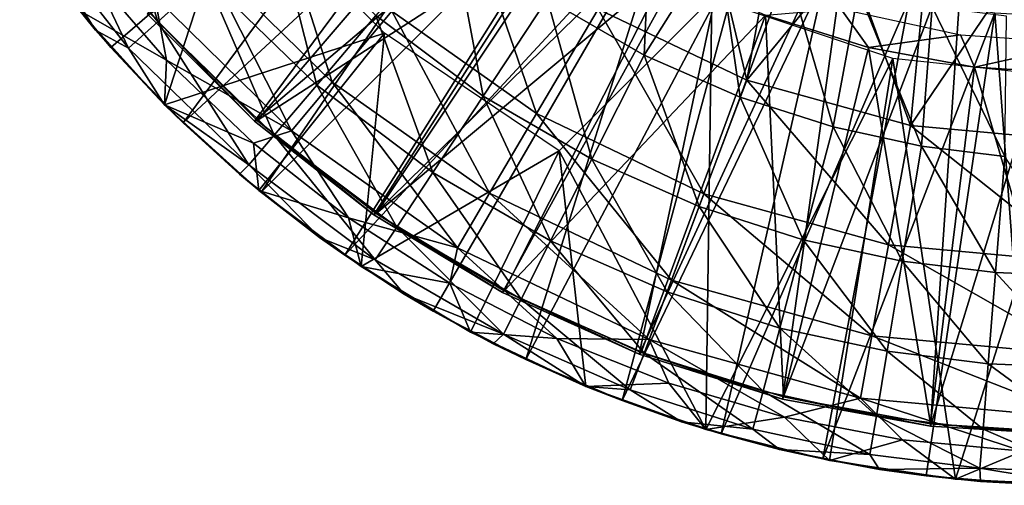
# Model space of a CAD drawing. Units: feet. Extents: x -1 to 12.9, y -5.2 to 2.1.
# Drawn here: x -0.8 to -0.1, y -1 to -0.6 of the extents above; entities that cross this region are included whole.
import ezdxf

# ---------------------------------------------------------------- set-up
doc = ezdxf.new("R2010")
doc.units = ezdxf.units.FT
doc.header["$MEASUREMENT"] = 0
doc.layers.get('0').update_dxf_attribs({"color": 255})
for name, color, linetype in [('AFUWA-3-ARPM', 4, 'Continuous'), ('AFUWA-3-BTVL', 11, 'Continuous'), ('AFUWA-P', 2, 'Continuous')]:
    doc.layers.add(name, color=color, linetype=linetype)

# ---------------------------------------------------------------- blocks, each defined once
blk = doc.blocks.new('A$C47163F27')
at = {"linetype": 'Continuous', "lineweight": 0}
for p, q in [((-7.84779, 0.74213), (-7.79995, 0.68144)), ((-7.84779, 0.74213), (-7.79995, 0.68144)), ((-7.79995, 0.68144), (-7.8385, 0.72973)), ((-7.71588, 0.721), (-7.75272, 0.68775)), ((-7.50609, 0.63135), (-7.45744, 0.70514)), ((-7.7748, 0.66781), (-7.75272, 0.68775)), ((-7.58728, 0.69237), (-7.63221, 0.63967)), ((-7.79995, 0.68144), (-7.74754, 0.6247)), ((-7.79995, 0.68144), (-7.78834, 0.66825)), ((-7.74754, 0.6247), (-7.79995, 0.68144)), ((-7.74754, 0.6247), (-7.78834, 0.66825)), ((-7.38384, 0.66249), (-7.42367, 0.58359)), ((-7.63221, 0.63967), (-7.66441, 0.6019)), ((-7.50609, 0.63135), (-7.54421, 0.57354)), ((-7.74754, 0.6247), (-7.69076, 0.57217)), ((-7.74754, 0.6247), (-7.73353, 0.61113)), ((-7.69076, 0.57217), (-7.74754, 0.6247)), ((-7.69076, 0.57217), (-7.73353, 0.61113)), ((-7.68371, 0.57927), (-7.66441, 0.6019)), ((-7.42367, 0.58359), (-7.45488, 0.52177)), ((-7.69076, 0.57217), (-7.6301, 0.52435)), ((-7.69076, 0.57217), (-7.67421, 0.55852)), ((-7.6301, 0.52435), (-7.69076, 0.57217)), ((-7.57153, 0.53211), (-7.54421, 0.57354)), ((-7.67604, 0.55988), (-7.67793, 0.56159)), ((-7.67793, 0.56159), (-7.67604, 0.55988)), ((-7.67604, 0.55988), (-7.67405, 0.5584)), ((-7.67405, 0.5584), (-7.67604, 0.55988)), ((-7.6301, 0.52435), (-7.67421, 0.55852)), ((-7.34221, 0.54784), (-7.36659, 0.48302)), ((-7.57153, 0.53211), (-7.5879, 0.50727)), ((-7.56585, 0.48143), (-7.6301, 0.52435)), ((-7.6301, 0.52435), (-7.56585, 0.48143)), ((-7.6301, 0.52435), (-7.61076, 0.51084)), ((-7.47724, 0.47747), (-7.45488, 0.52177)), ((-7.61076, 0.51084), (-7.56585, 0.48143)), ((-7.60437, 0.50666), (-7.59852, 0.50231)), ((-7.59852, 0.50231), (-7.60437, 0.50666)), ((-7.58926, 0.49676), (-7.59852, 0.50231)), ((-7.59852, 0.50231), (-7.58926, 0.49676)), ((-7.56585, 0.48143), (-7.49834, 0.44364)), ((-7.49834, 0.44364), (-7.56585, 0.48143)), ((-7.54384, 0.46857), (-7.56585, 0.48143)), ((-7.36659, 0.48302), (-7.38406, 0.43657)), ((-7.47724, 0.47747), (-7.49065, 0.45091)), ((-7.49834, 0.44364), (-7.54384, 0.46857)), ((-7.51554, 0.45256), (-7.52535, 0.45844)), ((-7.52535, 0.45844), (-7.51554, 0.45256)), ((-7.50879, 0.44937), (-7.51554, 0.45256)), ((-7.50879, 0.44937), (-7.51554, 0.45256)), ((-7.49834, 0.44364), (-7.42819, 0.41137)), ((-7.49834, 0.44364), (-7.42819, 0.41137)), ((-7.49834, 0.44364), (-7.47363, 0.43175)), ((-7.38406, 0.43657), (-7.39453, 0.40873)), ((-7.47363, 0.43175), (-7.42819, 0.41137)), ((-7.42816, 0.41127), (-7.43164, 0.41292)), ((-7.42816, 0.41127), (-7.43164, 0.41292)), ((-7.42819, 0.41137), (-7.3557, 0.38464)), ((-7.42819, 0.41137), (-7.40065, 0.40064)), ((-7.42819, 0.41137), (-7.3557, 0.38464)), ((-7.42553, 0.41033), (-7.42816, 0.41127)), ((-7.42553, 0.41033), (-7.42816, 0.41127)), ((-7.3557, 0.38464), (-7.40065, 0.40064)), ((-7.3557, 0.38464), (-7.28128, 0.36361)), ((-7.3557, 0.38464), (-7.28128, 0.36361)), ((-7.3557, 0.38464), (-7.32557, 0.37554)), ((-7.33728, 0.3788), (-7.34231, 0.3806)), ((-7.33728, 0.3788), (-7.34231, 0.3806)), ((-7.33202, 0.37749), (-7.33728, 0.3788)), ((-7.33728, 0.3788), (-7.33202, 0.37749)), ((-7.28128, 0.36361), (-7.32557, 0.37554)), ((-7.28128, 0.36361), (-7.20559, 0.34853)), ((-7.28128, 0.36361), (-7.24859, 0.3565)), ((-7.20559, 0.34853), (-7.28128, 0.36361)), ((-7.20559, 0.34853), (-7.24859, 0.3565)), ((-7.24341, 0.35539), (-7.24575, 0.35597)), ((-7.24575, 0.35597), (-7.24341, 0.35539)), ((-7.23938, 0.35479), (-7.24341, 0.35539)), ((-7.24341, 0.35539), (-7.23938, 0.35479)), ((-7.20559, 0.34853), (-7.12885, 0.33944)), ((-7.20559, 0.34853), (-7.12885, 0.33944)), ((-7.20559, 0.34853), (-7.17025, 0.34371)), ((-7.17025, 0.34371), (-7.12885, 0.33944)), ((-7.14785, 0.34124), (-7.15148, 0.34177)), ((-7.15148, 0.34177), (-7.14785, 0.34124)), ((-7.14785, 0.34124), (-7.1448, 0.34109)), ((-7.14785, 0.34124), (-7.1448, 0.34109)), ((-7.05155, 0.33649), (-7.12885, 0.33944)), ((-7.12885, 0.33944), (-7.05155, 0.33649)), ((-7.09131, 0.33731), (-7.12885, 0.33944))]:
    blk.add_line(p, q, dxfattribs=at)

msp = doc.modelspace()

# ---------------------------------------------------------------- linework, layer by layer
at = {"layer": 'AFUWA-3-ARPM'}
for points in [[(-0.78831, -0.59233, 2.92412), (-0.46979, -0.42237, 2.92412), (-0.73816, -0.65381, 2.92412)], [(-0.46979, -0.42237, 2.92412), (-0.68334, -0.71093, 2.92412), (-0.73816, -0.65381, 2.92412)], [(-0.46979, -0.42237, 2.92412), (-0.42289, -0.4694, 2.92412), (-0.68334, -0.71093, 2.92412)], [(-0.62402, -0.76354, 2.92412), (-0.68334, -0.71093, 2.92412), (-0.42289, -0.4694, 2.92412)], [(-0.42289, -0.4694, 2.92412), (-0.37141, -0.51105, 2.92412), (-0.62402, -0.76354, 2.92412)], [(-0.7826, -0.53235, 4.5609), (-0.70253, -0.63432, 4.5609), (-0.74156, -0.50445, 4.86558)], [(-0.70253, -0.63432, 4.5609), (-0.6657, -0.60106, 4.86558), (-0.74156, -0.50445, 4.86558)], [(-0.37141, -0.51105, 2.92412), (-0.56057, -0.81122, 2.92412), (-0.62402, -0.76354, 2.92412)], [(-0.37141, -0.51105, 2.92412), (-0.31609, -0.54701, 2.92412), (-0.56057, -0.81122, 2.92412)], [(-0.7826, -0.53235, 4.5609), (-0.8072, -0.54907, 4.25432), (-0.72461, -0.65425, 4.25432)], [(-0.72461, -0.65425, 4.25432), (-0.70253, -0.63432, 4.5609), (-0.7826, -0.53235, 4.5609)], [(-0.76229, -0.62562, 2.82412), (-0.69738, -0.69729, 2.82412), (-0.64296, -0.53052, 2.82412)], [(-0.69738, -0.69729, 2.82412), (-0.53057, -0.64292, 2.82412), (-0.64296, -0.53052, 2.82412)], [(-0.66859, -0.58363, 1.27069), (-0.61574, -0.53751, 0.85164), (-0.57021, -0.68006, 1.27069)], [(-0.52516, -0.6263, 0.85164), (-0.57021, -0.68006, 1.27069), (-0.61574, -0.53751, 0.85164)], [(-0.36868, -0.62465, 0.43713), (-0.2892, -0.53895, 0.02885), (-0.25604, -0.67853, 0.43713)], [(-0.2892, -0.53895, 0.02885), (-0.23518, -0.56462, 0.02885), (-0.25604, -0.67853, 0.43713)], [(-0.74977, -0.64062, 3.94774), (-0.72461, -0.65425, 4.25432), (-0.8072, -0.54907, 4.25432)], [(-0.74977, -0.64062, 3.94774), (-0.8072, -0.54907, 4.25432), (-0.7976, -0.57993, 3.94774)], [(-0.56057, -0.81122, 2.92412), (-0.31609, -0.54701, 2.92412), (-0.49365, -0.85349, 2.92412)], [(-0.49365, -0.85349, 2.92412), (-0.31609, -0.54701, 2.92412), (-0.42344, -0.89031, 2.92412)], [(-0.31609, -0.54701, 2.92412), (-0.2576, -0.57677, 2.92412), (-0.42344, -0.89031, 2.92412)], [(-0.40725, -0.61692, 5.46152), (-0.33365, -0.65957, 5.46152), (-0.3288, -0.5451, 5.73883)], [(-0.33365, -0.65957, 5.46152), (-0.2784, -0.57167, 5.74042), (-0.3288, -0.5451, 5.73883)], [(-0.61429, -0.55466, 5.16641), (-0.6657, -0.60106, 4.86558), (-0.58202, -0.68239, 4.86558)], [(-0.58202, -0.68239, 4.86558), (-0.53709, -0.62969, 5.16641), (-0.61429, -0.55466, 5.16641)], [(-0.41536, -0.70386, 0.85164), (-0.52516, -0.6263, 0.85164), (-0.4661, -0.55583, 0.43713)], [(-0.36868, -0.62465, 0.43713), (-0.41536, -0.70386, 0.85164), (-0.4661, -0.55583, 0.43713)], [(-0.47975, -0.56243, 5.46152), (-0.53709, -0.62969, 5.16641), (-0.4559, -0.69071, 5.16641)], [(-0.40725, -0.61692, 5.46152), (-0.47975, -0.56243, 5.46152), (-0.4559, -0.69071, 5.16641)], [(-0.23518, -0.56462, 0.02885), (-0.17874, -0.58496, 0.02885), (-0.25604, -0.67853, 0.43713)], [(-0.33365, -0.65957, 5.46152), (-0.26091, -0.69149, 5.46152), (-0.2784, -0.57167, 5.74042)], [(-0.2784, -0.57167, 5.74042), (-0.26091, -0.69149, 5.46152), (-0.22537, -0.59383, 5.74208)], [(-0.78831, -0.59233, 2.92412), (-0.74977, -0.64062, 3.94774), (-0.7976, -0.57993, 3.94774)], [(-0.35046, -0.92142, 2.92412), (-0.42344, -0.89031, 2.92412), (-0.2576, -0.57677, 2.92412)], [(-0.2576, -0.57677, 2.92412), (-0.19648, -0.60024, 2.92412), (-0.35046, -0.92142, 2.92412)], [(-0.60108, -0.71689, 1.69254), (-0.7048, -0.61522, 1.69254), (-0.66859, -0.58363, 1.27069)], [(-0.66859, -0.58363, 1.27069), (-0.57021, -0.68006, 1.27069), (-0.60108, -0.71689, 1.69254)], [(-0.25604, -0.67853, 0.43713), (-0.17874, -0.58496, 0.02885), (-0.13183, -0.71297, 0.43713)], [(-0.17874, -0.58496, 0.02885), (-0.12076, -0.59962, 0.02885), (-0.13183, -0.71297, 0.43713)], [(-0.73816, -0.65381, 2.92412), (-0.74977, -0.64062, 3.94774), (-0.78831, -0.59233, 2.92412)], [(-0.76229, -0.62562, 2.82412), (-0.75564, -0.59438, 2.11546), (-0.69583, -0.66344, 2.11546)], [(-0.7048, -0.61522, 1.69254), (-0.69583, -0.66344, 2.11546), (-0.75564, -0.59438, 2.11546)], [(-0.26091, -0.69149, 5.46152), (-0.1905, -0.71401, 5.46152), (-0.22537, -0.59383, 5.74208)], [(-0.1905, -0.71401, 5.46152), (-0.17124, -0.61084, 5.74378), (-0.22537, -0.59383, 5.74208)], [(-0.70253, -0.63432, 4.5609), (-0.61422, -0.72016, 4.5609), (-0.6657, -0.60106, 4.86558)], [(-0.61422, -0.72016, 4.5609), (-0.58202, -0.68239, 4.86558), (-0.6657, -0.60106, 4.86558)], [(-0.35046, -0.92142, 2.92412), (-0.19648, -0.60024, 2.92412), (-0.27538, -0.94652, 2.92412)], [(-0.19648, -0.60024, 2.92412), (-0.13295, -0.61733, 2.92412), (-0.27538, -0.94652, 2.92412)], [(-0.12076, -0.59962, 0.02885), (-0.06129, -0.60857, 0.02885), (-0.13183, -0.71297, 0.43713)], [(-0.1905, -0.71401, 5.46152), (-0.12341, -0.72851, 5.46152), (-0.17124, -0.61084, 5.74378)], [(-0.17124, -0.61084, 5.74378), (-0.12341, -0.72851, 5.46152), (-0.11547, -0.62296, 5.74554)], [(-0.06129, -0.60857, 0.02885), (-0.00136, -0.72483, 0.43713), (-0.13183, -0.71297, 0.43713)], [(-0.06129, -0.60857, 0.02885), (-0.00164, -0.61151, 0.02885), (-0.00136, -0.72483, 0.43713)], [(-0.69583, -0.66344, 2.11546), (-0.7048, -0.61522, 1.69254), (-0.60108, -0.71689, 1.69254)], [(-0.4559, -0.69071, 5.16641), (-0.37348, -0.73847, 5.16641), (-0.40725, -0.61692, 5.46152)], [(-0.33365, -0.65957, 5.46152), (-0.40725, -0.61692, 5.46152), (-0.37348, -0.73847, 5.16641)], [(-0.28709, -0.94326, 2.82412), (-0.28233, -0.61636, 2.82412), (-0.3982, -0.73223, 2.82412)], [(-0.28233, -0.61636, 2.82412), (-0.28709, -0.94326, 2.82412), (-0.14514, -0.66203, 2.82412)], [(-0.27538, -0.94652, 2.92412), (-0.13295, -0.61733, 2.92412), (-0.19841, -0.96556, 2.92412)], [(-0.13295, -0.61733, 2.92412), (-0.06794, -0.62765, 2.92412), (-0.19841, -0.96556, 2.92412)], [(-0.69738, -0.69729, 2.82412), (-0.76229, -0.62562, 2.82412), (-0.69583, -0.66344, 2.11546)], [(-0.57021, -0.68006, 1.27069), (-0.52516, -0.6263, 0.85164), (-0.45097, -0.76429, 1.27069)], [(-0.52516, -0.6263, 0.85164), (-0.41536, -0.70386, 0.85164), (-0.45097, -0.76429, 1.27069)], [(-0.41536, -0.70386, 0.85164), (-0.36868, -0.62465, 0.43713), (-0.2884, -0.76458, 0.85164)], [(-0.36868, -0.62465, 0.43713), (-0.25604, -0.67853, 0.43713), (-0.2884, -0.76458, 0.85164)], [(-0.11547, -0.62296, 5.74554), (-0.12341, -0.72851, 5.46152), (-0.06026, -0.73633, 5.46152)], [(-0.05895, -0.62995, 5.74731), (-0.11547, -0.62296, 5.74554), (-0.06026, -0.73633, 5.46152)], [(-0.72461, -0.65425, 4.25432), (-0.63352, -0.74279, 4.25432), (-0.70253, -0.63432, 4.5609)], [(-0.63352, -0.74279, 4.25432), (-0.61422, -0.72016, 4.5609), (-0.70253, -0.63432, 4.5609)], [(-0.53709, -0.62969, 5.16641), (-0.58202, -0.68239, 4.86558), (-0.49402, -0.74852, 4.86558)], [(-0.4559, -0.69071, 5.16641), (-0.53709, -0.62969, 5.16641), (-0.49402, -0.74852, 4.86558)], [(-0.12006, -0.97835, 2.92412), (-0.19841, -0.96556, 2.92412), (-0.06794, -0.62765, 2.92412)], [(-0.04112, -0.98475, 2.92412), (-0.12006, -0.97835, 2.92412), (-0.06794, -0.62765, 2.92412)], [(-0.06794, -0.62765, 2.92412), (-0.00136, -0.63124, 2.92412), (-0.04112, -0.98475, 2.92412)], [(-0.69735, -0.69736, 3.94774), (-0.74977, -0.64062, 3.94774), (-0.73816, -0.65381, 2.92412)], [(-0.74977, -0.64062, 3.94774), (-0.69735, -0.69736, 3.94774), (-0.72461, -0.65425, 4.25432)], [(-0.53057, -0.64292, 2.82412), (-0.69738, -0.69729, 2.82412), (-0.62586, -0.76218, 2.82412)], [(-0.62586, -0.76218, 2.82412), (-0.54833, -0.81975, 2.82412), (-0.53057, -0.64292, 2.82412)], [(-0.54833, -0.81975, 2.82412), (-0.3982, -0.73223, 2.82412), (-0.53057, -0.64292, 2.82412)], [(-0.68334, -0.71093, 2.92412), (-0.69735, -0.69736, 3.94774), (-0.73816, -0.65381, 2.92412)], [(-0.72461, -0.65425, 4.25432), (-0.69735, -0.69736, 3.94774), (-0.63352, -0.74279, 4.25432)], [(-0.62989, -0.72639, 2.11546), (-0.69738, -0.69729, 2.82412), (-0.69583, -0.66344, 2.11546)], [(-0.62989, -0.72639, 2.11546), (-0.69583, -0.66344, 2.11546), (-0.60108, -0.71689, 1.69254)], [(-0.37348, -0.73847, 5.16641), (-0.29203, -0.77422, 5.16641), (-0.33365, -0.65957, 5.46152)], [(-0.26091, -0.69149, 5.46152), (-0.33365, -0.65957, 5.46152), (-0.29203, -0.77422, 5.16641)], [(-0.19322, -0.96667, 2.82412), (-0.14514, -0.66203, 2.82412), (-0.28709, -0.94326, 2.82412)], [(-0.19322, -0.96667, 2.82412), (-0.09766, -0.98082, 2.82412), (-0.14514, -0.66203, 2.82412)], [(-0.14514, -0.66203, 2.82412), (-0.09766, -0.98082, 2.82412), (-0.00136, -0.6775, 2.82412)], [(-0.2884, -0.76458, 0.85164), (-0.25604, -0.67853, 0.43713), (-0.14841, -0.8034, 0.85164)], [(-0.25604, -0.67853, 0.43713), (-0.13183, -0.71297, 0.43713), (-0.14841, -0.8034, 0.85164)], [(-0.00136, -0.6775, 2.82412), (-0.09766, -0.98082, 2.82412), (-0.00136, -0.98557, 2.82412)], [(-0.61422, -0.72016, 4.5609), (-0.52134, -0.78995, 4.5609), (-0.58202, -0.68239, 4.86558)], [(-0.60108, -0.71689, 1.69254), (-0.57021, -0.68006, 1.27069), (-0.47537, -0.80569, 1.69254)], [(-0.52134, -0.78995, 4.5609), (-0.49402, -0.74852, 4.86558), (-0.58202, -0.68239, 4.86558)], [(-0.45097, -0.76429, 1.27069), (-0.47537, -0.80569, 1.69254), (-0.57021, -0.68006, 1.27069)], [(-0.49402, -0.74852, 4.86558), (-0.40469, -0.80029, 4.86558), (-0.4559, -0.69071, 5.16641)], [(-0.40469, -0.80029, 4.86558), (-0.37348, -0.73847, 5.16641), (-0.4559, -0.69071, 5.16641)], [(-0.29203, -0.77422, 5.16641), (-0.21317, -0.79944, 5.16641), (-0.26091, -0.69149, 5.46152)], [(-0.1905, -0.71401, 5.46152), (-0.26091, -0.69149, 5.46152), (-0.21317, -0.79944, 5.16641)], [(-0.69738, -0.69729, 2.82412), (-0.62989, -0.72639, 2.11546), (-0.62586, -0.76218, 2.82412)], [(-0.64057, -0.74989, 3.94774), (-0.69735, -0.69736, 3.94774), (-0.68334, -0.71093, 2.92412)], [(-0.69735, -0.69736, 3.94774), (-0.64057, -0.74989, 3.94774), (-0.63352, -0.74279, 4.25432)], [(-0.41536, -0.70386, 0.85164), (-0.31309, -0.83024, 1.27069), (-0.45097, -0.76429, 1.27069)], [(-0.41536, -0.70386, 0.85164), (-0.2884, -0.76458, 0.85164), (-0.31309, -0.83024, 1.27069)], [(-0.64057, -0.74989, 3.94774), (-0.68334, -0.71093, 2.92412), (-0.62402, -0.76354, 2.92412)], [(-0.21317, -0.79944, 5.16641), (-0.13804, -0.81568, 5.16641), (-0.1905, -0.71401, 5.46152)], [(-0.1905, -0.71401, 5.46152), (-0.13804, -0.81568, 5.16641), (-0.12341, -0.72851, 5.46152)], [(-0.14841, -0.8034, 0.85164), (-0.13183, -0.71297, 0.43713), (-0.00136, -0.81677, 0.85164)], [(-0.00136, -0.72483, 0.43713), (-0.00136, -0.81677, 0.85164), (-0.13183, -0.71297, 0.43713)], [(-0.61422, -0.72016, 4.5609), (-0.63352, -0.74279, 4.25432), (-0.53772, -0.81479, 4.25432)], [(-0.62989, -0.72639, 2.11546), (-0.60108, -0.71689, 1.69254), (-0.55801, -0.78299, 2.11546)], [(-0.52134, -0.78995, 4.5609), (-0.61422, -0.72016, 4.5609), (-0.53772, -0.81479, 4.25432)], [(-0.55801, -0.78299, 2.11546), (-0.60108, -0.71689, 1.69254), (-0.47537, -0.80569, 1.69254)], [(-0.62586, -0.76218, 2.82412), (-0.62989, -0.72639, 2.11546), (-0.55801, -0.78299, 2.11546)], [(-0.13804, -0.81568, 5.16641), (-0.06732, -0.82443, 5.16641), (-0.12341, -0.72851, 5.46152)], [(-0.12341, -0.72851, 5.46152), (-0.06732, -0.82443, 5.16641), (-0.06026, -0.73633, 5.46152)], [(-0.54833, -0.81975, 2.82412), (-0.46535, -0.8695, 2.82412), (-0.3982, -0.73223, 2.82412)], [(-0.3982, -0.73223, 2.82412), (-0.46535, -0.8695, 2.82412), (-0.37798, -0.91079, 2.82412)], [(-0.37348, -0.73847, 5.16641), (-0.40469, -0.80029, 4.86558), (-0.3164, -0.83904, 4.86558)], [(-0.28709, -0.94326, 2.82412), (-0.3982, -0.73223, 2.82412), (-0.37798, -0.91079, 2.82412)], [(-0.37348, -0.73847, 5.16641), (-0.3164, -0.83904, 4.86558), (-0.29203, -0.77422, 5.16641)], [(-0.00136, -0.82707, 5.16641), (-0.06026, -0.73633, 5.46152), (-0.06732, -0.82443, 5.16641)], [(-0.64057, -0.74989, 3.94774), (-0.57991, -0.79771, 3.94774), (-0.63352, -0.74279, 4.25432)], [(-0.57991, -0.79771, 3.94774), (-0.53772, -0.81479, 4.25432), (-0.63352, -0.74279, 4.25432)], [(-0.57991, -0.79771, 3.94774), (-0.64057, -0.74989, 3.94774), (-0.62402, -0.76354, 2.92412)], [(-0.52134, -0.78995, 4.5609), (-0.42705, -0.84459, 4.5609), (-0.49402, -0.74852, 4.86558)], [(-0.42705, -0.84459, 4.5609), (-0.40469, -0.80029, 4.86558), (-0.49402, -0.74852, 4.86558)], [(-0.62586, -0.76218, 2.82412), (-0.55801, -0.78299, 2.11546), (-0.54833, -0.81975, 2.82412)], [(-0.57991, -0.79771, 3.94774), (-0.62402, -0.76354, 2.92412), (-0.56057, -0.81122, 2.92412)], [(-0.45097, -0.76429, 1.27069), (-0.33, -0.87521, 1.69254), (-0.47537, -0.80569, 1.69254)], [(-0.31309, -0.83024, 1.27069), (-0.33, -0.87521, 1.69254), (-0.45097, -0.76429, 1.27069)], [(-0.31309, -0.83024, 1.27069), (-0.2884, -0.76458, 0.85164), (-0.16106, -0.8724, 1.27069)], [(-0.2884, -0.76458, 0.85164), (-0.14841, -0.8034, 0.85164), (-0.16106, -0.8724, 1.27069)], [(-0.3164, -0.83904, 4.86558), (-0.23093, -0.86638, 4.86558), (-0.29203, -0.77422, 5.16641)], [(-0.29203, -0.77422, 5.16641), (-0.23093, -0.86638, 4.86558), (-0.21317, -0.79944, 5.16641)], [(-0.55801, -0.78299, 2.11546), (-0.48113, -0.83241, 2.11546), (-0.54833, -0.81975, 2.82412)], [(-0.47537, -0.80569, 1.69254), (-0.48113, -0.83241, 2.11546), (-0.55801, -0.78299, 2.11546)], [(-0.53772, -0.81479, 4.25432), (-0.44046, -0.87115, 4.25432), (-0.52134, -0.78995, 4.5609)], [(-0.42705, -0.84459, 4.5609), (-0.52134, -0.78995, 4.5609), (-0.44046, -0.87115, 4.25432)], [(-0.57991, -0.79771, 3.94774), (-0.56057, -0.81122, 2.92412), (-0.51566, -0.84063, 3.94774)], [(-0.57991, -0.79771, 3.94774), (-0.51566, -0.84063, 3.94774), (-0.53772, -0.81479, 4.25432)], [(-0.40008, -0.87421, 2.11546), (-0.48113, -0.83241, 2.11546), (-0.47537, -0.80569, 1.69254)], [(-0.33, -0.87521, 1.69254), (-0.40008, -0.87421, 2.11546), (-0.47537, -0.80569, 1.69254)], [(-0.40469, -0.80029, 4.86558), (-0.42705, -0.84459, 4.5609), (-0.33387, -0.88549, 4.5609)], [(-0.33387, -0.88549, 4.5609), (-0.3164, -0.83904, 4.86558), (-0.40469, -0.80029, 4.86558)], [(-0.23093, -0.86638, 4.86558), (-0.1495, -0.88398, 4.86558), (-0.21317, -0.79944, 5.16641)], [(-0.21317, -0.79944, 5.16641), (-0.1495, -0.88398, 4.86558), (-0.13804, -0.81568, 5.16641)], [(-0.16106, -0.8724, 1.27069), (-0.14841, -0.8034, 0.85164), (-0.00136, -0.88691, 1.27069)], [(-0.14841, -0.8034, 0.85164), (-0.00136, -0.81677, 0.85164), (-0.00136, -0.88691, 1.27069)], [(-0.56057, -0.81122, 2.92412), (-0.49365, -0.85349, 2.92412), (-0.51566, -0.84063, 3.94774)], [(-0.54833, -0.81975, 2.82412), (-0.48113, -0.83241, 2.11546), (-0.46535, -0.8695, 2.82412)], [(-0.53772, -0.81479, 4.25432), (-0.51566, -0.84063, 3.94774), (-0.44046, -0.87115, 4.25432)], [(-0.1495, -0.88398, 4.86558), (-0.07285, -0.89346, 4.86558), (-0.13804, -0.81568, 5.16641)], [(-0.07285, -0.89346, 4.86558), (-0.06732, -0.82443, 5.16641), (-0.13804, -0.81568, 5.16641)], [(-0.00136, -0.89632, 4.86558), (-0.06732, -0.82443, 5.16641), (-0.07285, -0.89346, 4.86558)], [(-0.00136, -0.89632, 4.86558), (-0.00136, -0.82707, 5.16641), (-0.06732, -0.82443, 5.16641)], [(-0.48113, -0.83241, 2.11546), (-0.40008, -0.87421, 2.11546), (-0.46535, -0.8695, 2.82412)], [(-0.16972, -0.91966, 1.69254), (-0.33, -0.87521, 1.69254), (-0.31309, -0.83024, 1.27069)], [(-0.16106, -0.8724, 1.27069), (-0.16972, -0.91966, 1.69254), (-0.31309, -0.83024, 1.27069)], [(-0.49365, -0.85349, 2.92412), (-0.44815, -0.87842, 3.94774), (-0.51566, -0.84063, 3.94774)], [(-0.51566, -0.84063, 3.94774), (-0.44815, -0.87842, 3.94774), (-0.44046, -0.87115, 4.25432)], [(-0.33387, -0.88549, 4.5609), (-0.24366, -0.91434, 4.5609), (-0.3164, -0.83904, 4.86558)], [(-0.24366, -0.91434, 4.5609), (-0.23093, -0.86638, 4.86558), (-0.3164, -0.83904, 4.86558)], [(-0.42705, -0.84459, 4.5609), (-0.44046, -0.87115, 4.25432), (-0.34434, -0.91333, 4.25432)], [(-0.33387, -0.88549, 4.5609), (-0.42705, -0.84459, 4.5609), (-0.34434, -0.91333, 4.25432)], [(-0.49365, -0.85349, 2.92412), (-0.42344, -0.89031, 2.92412), (-0.44815, -0.87842, 3.94774)], [(-0.46535, -0.8695, 2.82412), (-0.40008, -0.87421, 2.11546), (-0.37798, -0.91079, 2.82412)], [(-0.44815, -0.87842, 3.94774), (-0.37801, -0.91069, 3.94774), (-0.44046, -0.87115, 4.25432)], [(-0.44046, -0.87115, 4.25432), (-0.37801, -0.91069, 3.94774), (-0.34434, -0.91333, 4.25432)], [(-0.15771, -0.93292, 4.5609), (-0.23093, -0.86638, 4.86558), (-0.24366, -0.91434, 4.5609)], [(-0.15771, -0.93292, 4.5609), (-0.1495, -0.88398, 4.86558), (-0.23093, -0.86638, 4.86558)], [(-0.00136, -0.93497, 1.69254), (-0.16972, -0.91966, 1.69254), (-0.16106, -0.8724, 1.27069)], [(-0.00136, -0.88691, 1.27069), (-0.00136, -0.93497, 1.69254), (-0.16106, -0.8724, 1.27069)], [(-0.44815, -0.87842, 3.94774), (-0.42344, -0.89031, 2.92412), (-0.37801, -0.91069, 3.94774)], [(-0.37798, -0.91079, 2.82412), (-0.40008, -0.87421, 2.11546), (-0.31512, -0.90817, 2.11546)], [(-0.40008, -0.87421, 2.11546), (-0.33, -0.87521, 1.69254), (-0.31512, -0.90817, 2.11546)], [(-0.22741, -0.93382, 2.11546), (-0.33, -0.87521, 1.69254), (-0.16972, -0.91966, 1.69254)], [(-0.31512, -0.90817, 2.11546), (-0.33, -0.87521, 1.69254), (-0.22741, -0.93382, 2.11546)], [(-0.33387, -0.88549, 4.5609), (-0.34434, -0.91333, 4.25432), (-0.25129, -0.94309, 4.25432)], [(-0.24366, -0.91434, 4.5609), (-0.33387, -0.88549, 4.5609), (-0.25129, -0.94309, 4.25432)], [(-0.15771, -0.93292, 4.5609), (-0.07681, -0.94293, 4.5609), (-0.1495, -0.88398, 4.86558)], [(-0.07285, -0.89346, 4.86558), (-0.1495, -0.88398, 4.86558), (-0.07681, -0.94293, 4.5609)], [(-0.42344, -0.89031, 2.92412), (-0.35046, -0.92142, 2.92412), (-0.37801, -0.91069, 3.94774)], [(-0.00136, -0.94595, 4.5609), (-0.07285, -0.89346, 4.86558), (-0.07681, -0.94293, 4.5609)], [(-0.00136, -0.94595, 4.5609), (-0.00136, -0.89632, 4.86558), (-0.07285, -0.89346, 4.86558)], [(-0.30551, -0.93742, 3.94774), (-0.37801, -0.91069, 3.94774), (-0.35046, -0.92142, 2.92412)], [(-0.37801, -0.91069, 3.94774), (-0.30551, -0.93742, 3.94774), (-0.34434, -0.91333, 4.25432)], [(-0.28709, -0.94326, 2.82412), (-0.37798, -0.91079, 2.82412), (-0.31512, -0.90817, 2.11546)], [(-0.22741, -0.93382, 2.11546), (-0.28709, -0.94326, 2.82412), (-0.31512, -0.90817, 2.11546)], [(-0.30551, -0.93742, 3.94774), (-0.25129, -0.94309, 4.25432), (-0.34434, -0.91333, 4.25432)], [(-0.24366, -0.91434, 4.5609), (-0.25129, -0.94309, 4.25432), (-0.16264, -0.96225, 4.25432)], [(-0.15771, -0.93292, 4.5609), (-0.24366, -0.91434, 4.5609), (-0.16264, -0.96225, 4.25432)], [(-0.30551, -0.93742, 3.94774), (-0.35046, -0.92142, 2.92412), (-0.27538, -0.94652, 2.92412)], [(-0.22741, -0.93382, 2.11546), (-0.16972, -0.91966, 1.69254), (-0.1379, -0.95103, 2.11546)], [(-0.1379, -0.95103, 2.11546), (-0.16972, -0.91966, 1.69254), (-0.04688, -0.95974, 2.11546)], [(-0.04688, -0.95974, 2.11546), (-0.16972, -0.91966, 1.69254), (-0.00136, -0.93497, 1.69254)], [(-0.07919, -0.97258, 4.25432), (-0.15771, -0.93292, 4.5609), (-0.16264, -0.96225, 4.25432)], [(-0.07681, -0.94293, 4.5609), (-0.15771, -0.93292, 4.5609), (-0.07919, -0.97258, 4.25432)], [(-0.30551, -0.93742, 3.94774), (-0.27538, -0.94652, 2.92412), (-0.23109, -0.95845, 3.94774)], [(-0.30551, -0.93742, 3.94774), (-0.23109, -0.95845, 3.94774), (-0.25129, -0.94309, 4.25432)], [(-0.28709, -0.94326, 2.82412), (-0.22741, -0.93382, 2.11546), (-0.19322, -0.96667, 2.82412)], [(-0.19322, -0.96667, 2.82412), (-0.22741, -0.93382, 2.11546), (-0.1379, -0.95103, 2.11546)], [(-0.27538, -0.94652, 2.92412), (-0.19841, -0.96556, 2.92412), (-0.23109, -0.95845, 3.94774)], [(-0.23109, -0.95845, 3.94774), (-0.16264, -0.96225, 4.25432), (-0.25129, -0.94309, 4.25432)], [(-0.00136, -0.97569, 4.25432), (-0.07681, -0.94293, 4.5609), (-0.07919, -0.97258, 4.25432)], [(-0.00136, -0.97569, 4.25432), (-0.00136, -0.94595, 4.5609), (-0.07681, -0.94293, 4.5609)], [(-0.1379, -0.95103, 2.11546), (-0.09766, -0.98082, 2.82412), (-0.19322, -0.96667, 2.82412)], [(-0.04688, -0.95974, 2.11546), (-0.09766, -0.98082, 2.82412), (-0.1379, -0.95103, 2.11546)], [(-0.1554, -0.97353, 3.94774), (-0.23109, -0.95845, 3.94774), (-0.19841, -0.96556, 2.92412)], [(-0.23109, -0.95845, 3.94774), (-0.1554, -0.97353, 3.94774), (-0.16264, -0.96225, 4.25432)], [(-0.1554, -0.97353, 3.94774), (-0.07919, -0.97258, 4.25432), (-0.16264, -0.96225, 4.25432)], [(-0.00136, -0.98557, 2.82412), (-0.09766, -0.98082, 2.82412), (-0.04688, -0.95974, 2.11546)], [(-0.1554, -0.97353, 3.94774), (-0.19841, -0.96556, 2.92412), (-0.12006, -0.97835, 2.92412)], [(-0.1554, -0.97353, 3.94774), (-0.07866, -0.98262, 3.94774), (-0.07919, -0.97258, 4.25432)], [(-0.1554, -0.97353, 3.94774), (-0.12006, -0.97835, 2.92412), (-0.07866, -0.98262, 3.94774)], [(-0.00136, -0.97569, 4.25432), (-0.07919, -0.97258, 4.25432), (-0.00136, -0.98557, 3.94774)], [(-0.07919, -0.97258, 4.25432), (-0.07866, -0.98262, 3.94774), (-0.00136, -0.98557, 3.94774)], [(-0.12006, -0.97835, 2.92412), (-0.04112, -0.98475, 2.92412), (-0.07866, -0.98262, 3.94774)], [(-0.07866, -0.98262, 3.94774), (-0.04112, -0.98475, 2.92412), (-0.00136, -0.98557, 3.94774)]]:
    msp.add_3dface(points, dxfattribs=at)
at = {"layer": 'AFUWA-3-BTVL'}
for points in [[(-0.71055, -0.62823, 2.92412), (-0.62922, -0.70957, 2.92412), (-0.39899, -0.39993, 2.92412)], [(-0.62922, -0.70957, 2.92412), (-0.33167, -0.45744, 2.92412), (-0.39899, -0.39993, 2.92412)], [(-0.62922, -0.70957, 2.92412), (-0.5388, -0.78064, 2.92412), (-0.33167, -0.45744, 2.92412)], [(-0.5388, -0.78064, 2.92412), (-0.25626, -0.50351, 2.92412), (-0.33167, -0.45744, 2.92412)], [(-0.62712, -0.7092, 2.82412), (-0.70831, -0.62801, 2.82412), (-0.45006, -0.50214, 2.82412)], [(-0.45006, -0.50214, 2.82412), (-0.38588, -0.55303, 2.82412), (-0.62712, -0.7092, 2.82412)], [(-0.5388, -0.78064, 2.92412), (-0.44118, -0.83956, 2.92412), (-0.25626, -0.50351, 2.92412)], [(-0.25626, -0.50351, 2.92412), (-0.44118, -0.83956, 2.92412), (-0.33761, -0.8862, 2.92412)], [(-0.33761, -0.8862, 2.92412), (-0.17551, -0.53696, 2.92412), (-0.25626, -0.50351, 2.92412)], [(-0.33761, -0.8862, 2.92412), (-0.22881, -0.92018, 2.92412), (-0.17551, -0.53696, 2.92412)], [(-0.17551, -0.53696, 2.92412), (-0.22881, -0.92018, 2.92412), (-0.09054, -0.5573, 2.92412)], [(-0.53694, -0.77963, 2.82412), (-0.62712, -0.7092, 2.82412), (-0.38588, -0.55303, 2.82412)], [(-0.31621, -0.59548, 2.82412), (-0.53694, -0.77963, 2.82412), (-0.38588, -0.55303, 2.82412)], [(-0.11676, -0.94075, 2.92412), (-0.09054, -0.5573, 2.92412), (-0.22881, -0.92018, 2.92412)], [(-0.09054, -0.5573, 2.92412), (-0.11676, -0.94075, 2.92412), (-0.00136, -0.56454, 2.92412)], [(-0.00136, -0.56454, 2.92412), (-0.11676, -0.94075, 2.92412), (-0.00136, -0.94794, 2.92412)], [(-0.43984, -0.83828, 2.82412), (-0.53694, -0.77963, 2.82412), (-0.31621, -0.59548, 2.82412)], [(-0.31621, -0.59548, 2.82412), (-0.24173, -0.62934, 2.82412), (-0.43984, -0.83828, 2.82412)], [(-0.1846, -0.62451, 1.48711), (-0.16367, -0.65387, 2.82412), (-0.24173, -0.62934, 2.82412)], [(-0.09402, -0.64418, 1.48711), (-0.16367, -0.65387, 2.82412), (-0.1846, -0.62451, 1.48711)], [(-0.62922, -0.70957, 2.92412), (-0.71055, -0.62823, 2.92412), (-0.70831, -0.62801, 2.82412)], [(-0.70831, -0.62801, 2.82412), (-0.62712, -0.7092, 2.82412), (-0.62922, -0.70957, 2.92412)], [(-0.33611, -0.88493, 2.82412), (-0.43984, -0.83828, 2.82412), (-0.24173, -0.62934, 2.82412)], [(-0.24173, -0.62934, 2.82412), (-0.22813, -0.9186, 2.82412), (-0.33611, -0.88493, 2.82412)], [(-0.16367, -0.65387, 2.82412), (-0.22813, -0.9186, 2.82412), (-0.24173, -0.62934, 2.82412)], [(-0.16367, -0.65387, 2.82412), (-0.09402, -0.64418, 1.48711), (-0.08336, -0.66876, 2.82412)], [(-0.09402, -0.64418, 1.48711), (-0.00136, -0.65048, 1.48711), (-0.08336, -0.66876, 2.82412)], [(-0.22813, -0.9186, 2.82412), (-0.16367, -0.65387, 2.82412), (-0.11655, -0.93902, 2.82412)], [(-0.08336, -0.66876, 2.82412), (-0.11655, -0.93902, 2.82412), (-0.16367, -0.65387, 2.82412)], [(-0.00136, -0.6738, 2.82412), (-0.08336, -0.66876, 2.82412), (-0.00136, -0.65048, 1.48711)], [(-0.11655, -0.93902, 2.82412), (-0.08336, -0.66876, 2.82412), (-0.00136, -0.9462, 2.82412)], [(-0.00136, -0.6738, 2.82412), (-0.00136, -0.9462, 2.82412), (-0.08336, -0.66876, 2.82412)], [(-0.62712, -0.7092, 2.82412), (-0.5388, -0.78064, 2.92412), (-0.62922, -0.70957, 2.92412)], [(-0.62712, -0.7092, 2.82412), (-0.53694, -0.77963, 2.82412), (-0.5388, -0.78064, 2.92412)], [(-0.5388, -0.78064, 2.92412), (-0.53694, -0.77963, 2.82412), (-0.44118, -0.83956, 2.92412)], [(-0.44118, -0.83956, 2.92412), (-0.53694, -0.77963, 2.82412), (-0.43984, -0.83828, 2.82412)], [(-0.33761, -0.8862, 2.92412), (-0.44118, -0.83956, 2.92412), (-0.43984, -0.83828, 2.82412)], [(-0.33761, -0.8862, 2.92412), (-0.43984, -0.83828, 2.82412), (-0.33611, -0.88493, 2.82412)], [(-0.33611, -0.88493, 2.82412), (-0.22881, -0.92018, 2.92412), (-0.33761, -0.8862, 2.92412)], [(-0.33611, -0.88493, 2.82412), (-0.22813, -0.9186, 2.82412), (-0.22881, -0.92018, 2.92412)], [(-0.11676, -0.94075, 2.92412), (-0.22881, -0.92018, 2.92412), (-0.22813, -0.9186, 2.82412)], [(-0.11655, -0.93902, 2.82412), (-0.11676, -0.94075, 2.92412), (-0.22813, -0.9186, 2.82412)], [(-0.00136, -0.94794, 2.92412), (-0.11676, -0.94075, 2.92412), (-0.11655, -0.93902, 2.82412)], [(-0.11655, -0.93902, 2.82412), (-0.00136, -0.9462, 2.82412), (-0.00136, -0.94794, 2.92412)]]:
    msp.add_3dface(points, dxfattribs=at)

# ---------------------------------------------------------------- block references
at = {"layer": 'AFUWA-P'}
msp.add_blockref('A$C47163F27', (7.0502, -1.32201), dxfattribs=at)

doc.saveas('drawing.dxf')
